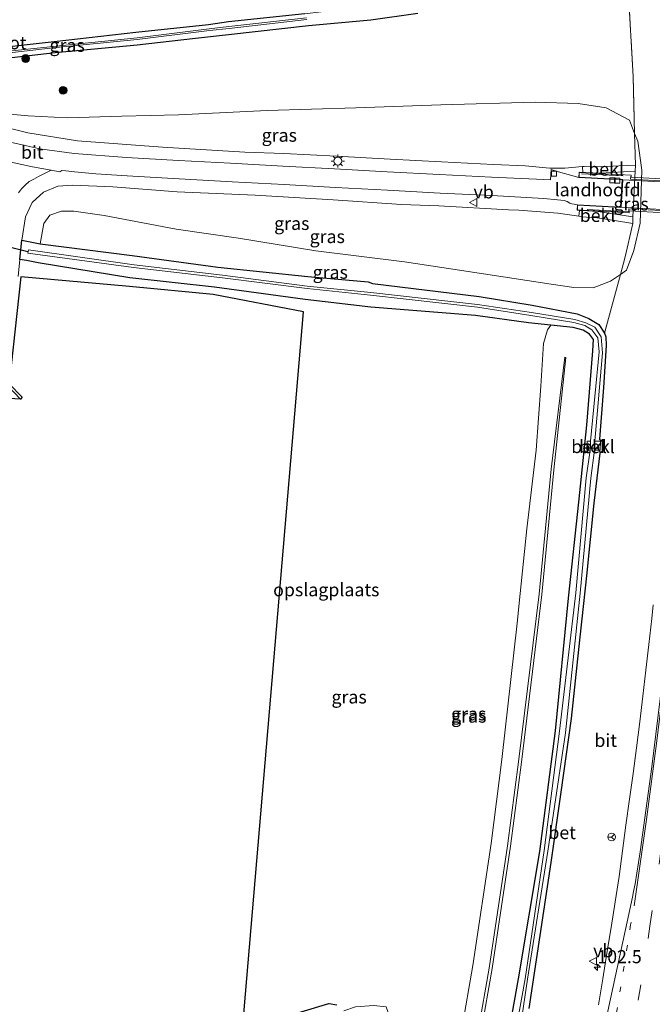
# Model space of a CAD drawing. Units: metres. Extents: x 160800 to 170002, y 393749 to 400000.
# Drawn here: x 161483 to 161605, y 394538 to 394727 of the extents above; entities that cross this region are included whole.
import ezdxf
from ezdxf.enums import TextEntityAlignment as Align

# ---------------------------------------------------------------- set-up
doc = ezdxf.new("R2010")
doc.units = ezdxf.units.M
for name, pattern in [('IE-TERREINAFSCHEIDING', [10, 8, -2]), ('VW-1-3_STREEP', [4, 1, -3]), ('VW-3-9_STREEP', [12, 3, -9])]:
    doc.linetypes.add(name, pattern=pattern)
doc.layers.get('0').update_dxf_attribs({"lineweight": 25})
for name, color, linetype, lineweight in [('B-ME-AM-KILOMETR-S-B1', 7, 'Continuous', 18), ('B-ME-GR-BOOM-S-B1', 93, 'Continuous', 18), ('B-ME-GW-KRUINLIJN-L-B1', 93, 'Continuous', 18), ('B-ME-GW-TEENLIJN-L-B1', 93, 'Continuous', 18), ('B-ME-IE-GRASLAND-GV-B6', 93, 'Continuous', 18), ('B-ME-IE-GRONDWERKLIJN-GROND_INGERICHT-GV-B6', 253, 'Continuous', 18), ('B-ME-IE-MEUBILAIR_WEGMEUBILAIR-LICHTMAST-S-B1', 8, 'Continuous', 18), ('B-ME-IE-TERREINAFSCHEIDING-RASTERHEKWERK-L-B1', 8, 'IE-TERREINAFSCHEIDING', 18), ('B-ME-IE-TERREINAFSCHEIDING-RASTERHEKWERK-L-B2', 8, 'IE-TERREINAFSCHEIDING', 18), ('B-ME-KW-LANDHOOFD-GV-B6', 173, 'Continuous', 18), ('B-ME-KW-VIADUCT-GV-B7', 173, 'Continuous', 18), ('B-ME-OB-BEKLEDING-GV-B6', 253, 'Continuous', 18), ('B-ME-OG-WATER-GV-B6', 153, 'Continuous', 18), ('B-ME-VH-VERH_SOORT-BETON-OVERIG-GV-B6', 8, 'IE-TERREINAFSCHEIDING-NATUURLIJK-HOUTWAL', 18), ('B-ME-VH-VERH_SOORT-BITUMEN-GV-B6', 8, 'IE-TERREINAFSCHEIDING-NATUURLIJK-HOUTWAL', 18), ('B-ME-VH-VERH_SOORT-BITUMEN-GV-B7', 8, 'Continuous', 18), ('B-ME-VH-VERH_SOORT-KLINKERS-GV-B6', 8, 'IE-TERREINAFSCHEIDING-NATUURLIJK-HOUTWAL', 18), ('B-ME-VV-KOLK-S-B1', 8, 'Continuous', 18), ('B-ME-VW-MARKERING-13STREEP-045-L-B1', 255, 'VW-1-3_STREEP', 18), ('B-ME-VW-MARKERING-39STREEP-015-L-B1', 255, 'VW-3-9_STREEP', 18), ('B-ME-VW-MARKERING-STREEP-015-L-B1', 7, 'Continuous', 18), ('B-ME-VW-MEUBILAIR_WEGMEUBILAIR-RONA-S-B1', 8, 'Continuous', 18), ('B-ME-VW-MEUBILAIR_WEGMEUBILAIR-VERKEERSBORD-S-B1', 8, 'Continuous', 18)]:
    doc.layers.add(name, color=color, linetype=linetype, lineweight=lineweight)
for name, color, linetype in [('B-ME-GW-INSTEEKWATERGANG-L-B1', 10, 'Continuous'), ('B-ME-KG-KADASTRAAL-OPNAMEDTMGRENS-L-B1', 10, 'Continuous'), ('B-ME-KW-DUIKER-L-B1', 10, 'Continuous')]:
    doc.layers.add(name, color=color, linetype=linetype)
doc.styles.add('NLCS-ISO', font='NLCS-ISO.TTF')
doc.linetypes.add('IE-TERREINAFSCHEIDING-NATUURLIJK-HOUTWAL', pattern='A,7,-1.5,[67,NLCS.SHX,S=0.75,R=45,X=0,Y=0],-1.5,7,-1.5,[70,NLCS.SHX,S=0.75,R=0,X=0,Y=0],-1.5', length=20)

# ---------------------------------------------------------------- blocks, each defined once
blk = doc.blocks.new('hecto')
for p, q in [((0, 0.625), (-0.625, 0)), ((0, -0.625), (0, 0.625)), ((-0.625, 0), (0.625, 0)), ((0.625, 0), (0, -0.625))]:
    blk.add_line(p, q)
blk = doc.blocks.new('boom')
h = blk.add_hatch(color=256)
edge = h.paths.add_edge_path()
edge.add_arc((0, 0), 0.75, 0, 360)
blk.add_circle((0, 0), 0.75)
blk = doc.blocks.new('lantaarnpaal')
for p, q in [((-0.75, 0), (-1.25, 0)), ((-0.88, 0.88), (-0.53, 0.53)), ((0, 0.75), (0, 1.25)), ((0.53, 0.53), (0.88, 0.88)), ((0.75, 0), (1.25, 0)), ((-0.53, -0.53), (-0.88, -0.88)), ((0, -0.75), (0, -1.25)), ((0.53, -0.53), (0.88, -0.88))]:
    blk.add_line(p, q)
blk.add_circle((0, 0), 0.75)
blk = doc.blocks.new('kolk')
blk.add_lwpolyline([(-0.5, -0.5), (0.5, -0.5), (0.5, 0.5), (-0.5, 0.5)], close=True)
blk = doc.blocks.new('verkeersbord')
for p, q in [((0, 0.75), (-0.75, -0.625)), ((0.75, -0.625), (0, 0.75)), ((-0.75, -0.625), (0.75, -0.625))]:
    blk.add_line(p, q)
blk = doc.blocks.new('wegwijzer')
for q in [(-0.53, -0.53), (0, 0.75), (0.53, -0.53)]:
    blk.add_line((0, 0), q)
blk.add_circle((0, 0), 0.75)

msp = doc.modelspace()

# ---------------------------------------------------------------- linework, layer by layer
at = {"layer": 'B-ME-GW-INSTEEKWATERGANG-L-B1'}
for points in [[(161430.02, 394731.011, 12.17), (161428.7, 394722.299, 12.177), (161427.733, 394715.477, 12.042), (161425.069, 394715.544, 12.216), (161424.675, 394715.554, 12.287), (161424.51, 394713.771, 12.487), (161424.768, 394712.87, 12.893), (161428.872, 394713.262, 12.95), (161443.972, 394715.284, 12.867), (161459.665, 394716.869, 12.885), (161475.162, 394718.82, 12.765), (161490.215, 394720.538, 12.737), (161505.949, 394722.052, 12.763), (161516.539, 394723.249, 12.839), (161523.437, 394724.003, 12.876), (161538.784, 394725.769, 12.879), (161550.743, 394726.812, 12.951), (161559.766, 394728.109, 12.799)], [(161538.105, 394728.009, 12.337), (161523.471, 394726.461, 12.283), (161519.591, 394725.876, 12.208), (161505.677, 394724.39, 12.253), (161490.031, 394722.579, 12.286), (161475.014, 394720.921, 12.343), (161459.047, 394719.245, 12.375), (161443.892, 394717.64, 12.378), (161429.74, 394715.949, 12.24), (161430.453, 394722.296, 12.337), (161431.652, 394730.869, 12.367)], [(161576.01, 394525.687, 12.756), (161579.138, 394542.844, 12.779), (161583.225, 394567.26, 12.472), (161586.193, 394590.399, 12.627), (161588.71, 394615.837, 12.794), (161590.705, 394634.258, 12.703), (161592.217, 394649.028, 12.631), (161593.384, 394663.322, 12.608), (161593.531, 394665.48, 12.449), (161592.762, 394666.496, 12.409), (161591.488, 394667.31, 12.389), (161589.606, 394667.82, 12.385), (161585.339, 394668.257, 12.565), (161581.019, 394668.699, 12.748), (161570.879, 394670.114, 12.775), (161550.747, 394671.705, 12.982), (161538.171, 394673.136, 13.092), (161520.787, 394675.514, 13.157), (161504.535, 394677.312, 13.167), (161486.927, 394680.218, 13.223), (161484.683, 394680.632, 13.391), (161483.424, 394680.827, 13.709), (161483.795, 394684.569, 13.784), (161487.302, 394683.843, 12.848), (161504.962, 394681.588, 12.822), (161521.385, 394679.384, 12.786), (161538.679, 394677.608, 12.766), (161550.29, 394676.577, 12.889), (161551.106, 394676.25, 12.736), (161571.54, 394673.765, 12.742), (161581.763, 394672.079, 12.699), (161590.355, 394670.426, 12.679), (161592.614, 394669.538, 12.613), (161594.494, 394668.4, 12.578), (161595.618, 394666.679, 12.499), (161595.873, 394666.01, 12.528), (161595.922, 394664.335, 12.449), (161595.418, 394656.302, 12.414), (161594.653, 394646.396, 12.429), (161595.311, 394645.826, 12.47), (161595.271, 394644.165, 12.468), (161594.717, 394643.652, 12.446), (161593.543, 394634.113, 12.422), (161592.184, 394620.14, 12.444), (161590.595, 394606.024, 12.463), (161589.244, 394592.8, 12.459), (161587.235, 394578.66, 12.524), (161585.324, 394565.135, 12.493), (161583.218, 394551.123, 12.491), (161581.113, 394537.099, 12.559)], [(161526.139, 394533.075, 12.562), (161542.737, 394538.091, 12.784), (161542.808, 394538.107, 12.78), (161544.261, 394537.833, 12.931)]]:
    msp.add_polyline3d(points, dxfattribs=at)
at = {"layer": 'B-ME-GW-KRUINLIJN-L-B1'}
msp.add_line((161483.102, 394677.562, 13.793), (161483.424, 394680.827, 13.709), dxfattribs=at)
for points in [[(161464.832, 394710.083, 13.2), (161472.379, 394708.265, 13.5), (161484.97, 394705.125, 14.077), (161494.491, 394703.594, 14.474), (161510.787, 394702.4, 15.285), (161526.565, 394701.412, 16.07), (161534.094, 394701.168, 16.518), (161544.165, 394700.65, 16.972), (161554.501, 394700.114, 17.515), (161564.362, 394699.579, 18.023), (161574.333, 394699.074, 18.454), (161580.403, 394698.781, 18.664), (161585.154, 394698.385, 18.818), (161587.996, 394698.336, 18.906), (161591.405, 394698.686, 19.044)], [(161590.715, 394689.131, 19.202), (161586.639, 394689.751, 18.922), (161579.151, 394690.319, 18.669), (161577.161, 394690.398, 18.6), (161563.792, 394691.16, 17.964), (161556.653, 394691.411, 17.611), (161543.54, 394692.276, 16.959), (161528.606, 394693.191, 16.253), (161513.579, 394693.848, 15.452), (161501.251, 394694.766, 14.903), (161493.503, 394695.089, 14.527), (161490.722, 394694.931, 14.335), (161487.985, 394693.787, 14.202), (161485.765, 394691.786, 14.04), (161484.499, 394689.042, 13.887), (161483.795, 394684.569, 13.784)], [(161571.389, 394532.842, 16.356), (161573.504, 394544.871, 16.306), (161577.016, 394568.337, 16.423), (161579.114, 394584.468, 16.48), (161583.045, 394616.631, 16.519), (161585.348, 394640.624, 16.523), (161587.983, 394662.089, 16.193), (161588.179, 394662.011, 16.193), (161585.893, 394640.512, 16.449), (161583.611, 394616.565, 16.408), (161579.679, 394584.396, 16.48), (161577.581, 394568.259, 16.423), (161574.066, 394544.777, 16.306), (161571.953, 394532.757, 16.356)]]:
    msp.add_polyline3d(points, dxfattribs=at)
at = {"layer": 'B-ME-GW-TEENLIJN-L-B1'}
for points in [[(161487.302, 394683.843, 12.848), (161488.007, 394687.732, 12.948), (161489.178, 394689.32, 12.927), (161491.44, 394690.096, 12.97), (161493.787, 394690.126, 13.032), (161499.628, 394689.294, 13.066), (161513.435, 394686.685, 13.013), (161525.35, 394684.962, 13.018), (161540.225, 394682.528, 12.99), (161557.247, 394680.38, 13.013), (161571.579, 394678.197, 12.983), (161585.402, 394676.116, 12.973), (161589.742, 394675.476, 12.955), (161593.46, 394675.401, 12.924), (161596.778, 394676.672, 12.941), (161598.679, 394677.977, 12.91), (161599.804, 394678.821, 12.898), (161601.223, 394682.594, 12.891), (161602.441, 394687.829, 12.842), (161602.754, 394697.992, 12.884), (161602.006, 394703.532, 12.862), (161601.383, 394705.035, 12.93), (161600.402, 394707.549, 12.982), (161595.911, 394709.97, 13.301), (161590.533, 394710.753, 13.347), (161582.276, 394711.04, 13.322), (161564.213, 394710.518, 13.199), (161547.889, 394709.973, 13.134), (161530.849, 394709.416, 13.051), (161513.869, 394708.601, 13.049), (161503.008, 394708.322, 13.061), (161492.493, 394708.025, 12.987), (161485.017, 394708.428, 13.038), (161473.748, 394709.416, 13.108)], [(161545.575, 394536.661, 12.981), (161547.816, 394537.449, 13.1), (161551.333, 394537.676, 13.2), (161553.715, 394537.449, 13.272), (161556.997, 394528.228, 13.218), (161558.225, 394529.082, 13.214), (161564.991, 394531.099, 13.246), (161567.866, 394531.915, 13.221), (161568.214, 394533.237, 13.156), (161570.347, 394545.398, 13.106), (161573.846, 394568.774, 13.223), (161575.939, 394584.872, 13.28), (161578.874, 394611.077, 13.352), (161579.437, 394616.776, 13.312), (161580.706, 394629.136, 13.218), (161582.506, 394644.225, 13.107), (161583.397, 394656.505, 12.94), (161583.908, 394664.706, 12.804), (161584.67, 394667.359, 12.833), (161585.339, 394668.257, 12.565)]]:
    msp.add_polyline3d(points, dxfattribs=at)
at = {"layer": 'B-ME-IE-GRASLAND-GV-B6'}
for points in [[(161600.175, 394732.782, 12.784), (161601.101, 394715.97, 12.826), (161601.383, 394705.035, 12.93), (161600.402, 394707.549, 12.982), (161595.911, 394709.97, 13.301), (161590.533, 394710.753, 13.347), (161582.276, 394711.04, 13.322), (161564.213, 394710.518, 13.199)], [(161581.113, 394537.099, 12.559), (161583.218, 394551.123, 12.491), (161585.324, 394565.135, 12.493), (161587.235, 394578.66, 12.524), (161589.244, 394592.8, 12.459), (161590.595, 394606.024, 12.463), (161592.184, 394620.14, 12.444), (161593.543, 394634.113, 12.422), (161594.717, 394643.652, 12.446), (161595.271, 394644.165, 12.468), (161595.311, 394645.826, 12.47), (161594.653, 394646.396, 12.429), (161595.418, 394656.302, 12.414), (161595.922, 394664.335, 12.449), (161595.873, 394666.01, 12.528), (161595.618, 394666.679, 12.499), (161598.679, 394677.977, 12.91), (161599.804, 394678.821, 12.898), (161601.223, 394682.594, 12.891), (161602.441, 394687.829, 12.842), (161602.754, 394697.992, 12.884), (161602.006, 394703.532, 12.862), (161601.383, 394705.035, 12.93), (161601.101, 394715.97, 12.826), (161600.175, 394732.782, 12.784)], [(161559.766, 394728.109, 12.799), (161550.743, 394726.812, 12.951), (161538.784, 394725.769, 12.879), (161523.437, 394724.003, 12.876), (161516.539, 394723.249, 12.839), (161505.949, 394722.052, 12.763), (161490.215, 394720.538, 12.737), (161475.162, 394718.82, 12.765), (161459.665, 394716.869, 12.885), (161443.972, 394715.284, 12.867), (161428.872, 394713.262, 12.95), (161424.768, 394712.87, 12.893), (161424.51, 394713.771, 12.487), (161424.675, 394715.554, 12.287), (161425.069, 394715.544, 12.216), (161427.733, 394715.477, 12.042), (161428.7, 394722.299, 12.177), (161430.02, 394731.011, 12.17)], [(161430.718, 394730.822, 11.677), (161429.389, 394722.932, 11.756), (161428.472, 394715.061, 11.664), (161425.443, 394714.725, 11.632), (161425.465, 394714.292, 11.681), (161428.754, 394714.561, 11.73), (161444.104, 394716.301, 11.75), (161459.181, 394717.966, 11.947), (161475.205, 394719.777, 11.795), (161490.377, 394721.517, 11.74), (161505.944, 394723.08, 11.71), (161519.801, 394724.766, 11.722), (161523.592, 394725.151, 11.683), (161538.491, 394726.905, 11.771)], [(161538.453, 394727.194, 11.775), (161523.555, 394725.566, 11.692), (161519.775, 394725.13, 11.713), (161505.906, 394723.401, 11.692), (161490.38, 394721.751, 11.76), (161475.183, 394720.196, 11.807), (161459.102, 394718.4, 11.891), (161444.088, 394716.655, 11.701), (161428.83, 394715.161, 11.696), (161429.789, 394722.342, 11.717), (161431.067, 394730.788, 11.713)], [(161431.652, 394730.869, 12.367), (161430.453, 394722.296, 12.337), (161429.74, 394715.949, 12.24), (161443.892, 394717.64, 12.378), (161459.047, 394719.245, 12.375), (161475.014, 394720.921, 12.343), (161490.031, 394722.579, 12.286), (161505.677, 394724.39, 12.253), (161519.591, 394725.876, 12.208), (161523.471, 394726.461, 12.283), (161538.105, 394728.009, 12.337)], [(161475.162, 394718.82, 12.765), (161490.215, 394720.538, 12.737), (161505.949, 394722.052, 12.763), (161516.539, 394723.249, 12.839), (161523.437, 394724.003, 12.876), (161538.784, 394725.769, 12.879), (161550.743, 394726.812, 12.951), (161559.766, 394728.109, 12.799)], [(161473.748, 394709.416, 13.108), (161485.017, 394708.428, 13.038), (161492.493, 394708.025, 12.987), (161503.008, 394708.322, 13.061), (161513.869, 394708.601, 13.049), (161530.849, 394709.416, 13.051), (161547.889, 394709.973, 13.134), (161564.213, 394710.518, 13.199), (161582.276, 394711.04, 13.322), (161590.533, 394710.753, 13.347), (161595.911, 394709.97, 13.301), (161600.402, 394707.549, 12.982), (161601.383, 394705.035, 12.93), (161601.586, 394698.946, 13.307)], [(161564.213, 394710.518, 13.199), (161547.889, 394709.973, 13.134), (161530.849, 394709.416, 13.051), (161513.869, 394708.601, 13.049), (161503.008, 394708.322, 13.061), (161492.493, 394708.025, 12.987), (161485.017, 394708.428, 13.038), (161473.748, 394709.416, 13.108)], [(161472.379, 394708.265, 13.5), (161484.97, 394705.125, 14.077), (161494.491, 394703.594, 14.474), (161510.787, 394702.4, 15.285), (161526.565, 394701.412, 16.07), (161534.094, 394701.168, 16.518), (161544.165, 394700.65, 16.972), (161554.501, 394700.114, 17.515), (161564.362, 394699.579, 18.023), (161574.333, 394699.074, 18.454), (161580.403, 394698.781, 18.664), (161585.154, 394698.385, 18.818), (161587.996, 394698.336, 18.906), (161591.405, 394698.686, 19.044), (161591.484, 394697.565, 19.118), (161590.747, 394697.592, 19.096), (161590.702, 394696.601, 19.099), (161586.766, 394697.664, 18.948), (161585.354, 394698.141, 18.908), (161585.281, 394696.132, 18.968), (161583.983, 394696.203, 18.938), (161573.902, 394696.615, 18.542), (161563.949, 394697.173, 18.074), (161553.919, 394697.659, 17.585), (161543.817, 394698.244, 17.068), (161533.898, 394698.756, 16.559), (161523.822, 394699.315, 16.053), (161513.841, 394699.829, 15.555), (161503.899, 394700.418, 15.06), (161493.86, 394701.164, 14.573), (161487.271, 394702.104, 14.26), (161481.863, 394703.31, 13.995)], [(161601.586, 394698.946, 13.307), (161598.384, 394698.799, 15.186), (161594.902, 394698.639, 17.228), (161591.731, 394698.715, 19.093), (161591.405, 394698.686, 19.044), (161587.996, 394698.336, 18.906), (161585.154, 394698.385, 18.818), (161580.403, 394698.781, 18.664), (161574.333, 394699.074, 18.454), (161564.362, 394699.579, 18.023), (161554.501, 394700.114, 17.515), (161544.165, 394700.65, 16.972), (161534.094, 394701.168, 16.518), (161526.565, 394701.412, 16.07), (161510.787, 394702.4, 15.285), (161494.491, 394703.594, 14.474), (161484.97, 394705.125, 14.077), (161472.379, 394708.265, 13.5)], [(161601.518, 394697.761, 13.201), (161601.586, 394698.946, 13.307), (161601.383, 394705.035, 12.93), (161602.006, 394703.532, 12.862), (161602.754, 394697.992, 12.884), (161602.441, 394687.829, 12.842), (161601.223, 394682.594, 12.891), (161599.804, 394678.821, 12.898), (161598.679, 394677.977, 12.91), (161599.597, 394681.343, 13.263), (161601.029, 394687.771, 13.228), (161601.037, 394689.029, 13.272), (161601.518, 394697.761, 13.201)], [(161489.403, 394697.955, 14.315), (161491.1, 394697.661, 14.41), (161491.452, 394697.906, 14.46), (161492.214, 394697.858, 14.506), (161493.891, 394697.644, 14.574), (161498.014, 394697.275, 14.773), (161504.027, 394696.898, 15.056), (161514, 394696.301, 15.542), (161524.134, 394695.743, 16.071), (161534.126, 394695.201, 16.579), (161543.988, 394694.655, 17.071), (161553.983, 394694.121, 17.585), (161564.051, 394693.597, 18.081), (161573.975, 394693.091, 18.559), (161583.942, 394692.549, 18.955), (161586.607, 394692.308, 19.053), (161587.893, 394692.191, 19.092), (161588.463, 394691.981, 19.108), (161588.95, 394691.636, 19.132), (161589.366, 394691.534, 19.143), (161589.784, 394691.456, 19.16), (161590.417, 394691.306, 19.134), (161590.366, 394690.304, 19.188), (161590.817, 394690.261, 19.207), (161590.715, 394689.131, 19.202), (161586.639, 394689.751, 18.922), (161579.151, 394690.319, 18.669), (161577.161, 394690.398, 18.6), (161563.792, 394691.16, 17.964), (161556.653, 394691.411, 17.611), (161543.54, 394692.276, 16.959), (161528.606, 394693.191, 16.253), (161513.579, 394693.848, 15.452), (161501.251, 394694.766, 14.903), (161493.503, 394695.089, 14.527), (161490.722, 394694.931, 14.335), (161487.985, 394693.787, 14.202), (161485.765, 394691.786, 14.04), (161484.499, 394689.042, 13.887), (161483.795, 394684.569, 13.784), (161483.424, 394680.827, 13.709), (161483.102, 394677.562, 13.793)], [(161483.154, 394693.609, 14.038), (161483.738, 394694.403, 14.072), (161484.428, 394695.123, 14.104), (161485.205, 394695.812, 14.129), (161486.09, 394696.285, 14.172), (161487.001, 394696.769, 14.21), (161487.901, 394697.192, 14.254), (161488.791, 394697.645, 14.285), (161489.403, 394697.955, 14.315)], [(161590.715, 394689.131, 19.202), (161591.176, 394689.045, 19.09), (161594.116, 394688.841, 17.136), (161597.512, 394688.315, 15.216), (161601.029, 394687.771, 13.228), (161599.597, 394681.343, 13.263), (161598.679, 394677.977, 12.91), (161596.778, 394676.672, 12.941), (161593.46, 394675.401, 12.924), (161589.742, 394675.476, 12.955), (161585.402, 394676.116, 12.973), (161571.579, 394678.197, 12.983), (161557.247, 394680.38, 13.013), (161540.225, 394682.528, 12.99), (161525.35, 394684.962, 13.018), (161513.435, 394686.685, 13.013), (161499.628, 394689.294, 13.066), (161493.787, 394690.126, 13.032), (161491.44, 394690.096, 12.97), (161489.178, 394689.32, 12.927), (161488.007, 394687.732, 12.948), (161487.302, 394683.843, 12.848), (161483.795, 394684.569, 13.784), (161484.499, 394689.042, 13.887), (161485.765, 394691.786, 14.04), (161487.985, 394693.787, 14.202), (161490.722, 394694.931, 14.335), (161493.503, 394695.089, 14.527), (161501.251, 394694.766, 14.903), (161513.579, 394693.848, 15.452), (161528.606, 394693.191, 16.253), (161543.54, 394692.276, 16.959), (161556.653, 394691.411, 17.611), (161563.792, 394691.16, 17.964), (161577.161, 394690.398, 18.6), (161579.151, 394690.319, 18.669), (161586.639, 394689.751, 18.922), (161590.715, 394689.131, 19.202)], [(161487.302, 394683.843, 12.848), (161488.007, 394687.732, 12.948), (161489.178, 394689.32, 12.927), (161491.44, 394690.096, 12.97), (161493.787, 394690.126, 13.032), (161499.628, 394689.294, 13.066), (161513.435, 394686.685, 13.013), (161525.35, 394684.962, 13.018), (161540.225, 394682.528, 12.99), (161557.247, 394680.38, 13.013), (161571.579, 394678.197, 12.983), (161585.402, 394676.116, 12.973), (161589.742, 394675.476, 12.955), (161593.46, 394675.401, 12.924), (161596.778, 394676.672, 12.941), (161598.679, 394677.977, 12.91), (161595.618, 394666.679, 12.499), (161594.494, 394668.4, 12.578), (161592.614, 394669.538, 12.613), (161590.355, 394670.426, 12.679), (161581.763, 394672.079, 12.699), (161571.54, 394673.765, 12.742), (161551.106, 394676.25, 12.736), (161550.29, 394676.577, 12.889), (161538.679, 394677.608, 12.766), (161521.385, 394679.384, 12.786), (161504.962, 394681.588, 12.822), (161487.302, 394683.843, 12.848)], [(161576.01, 394525.687, 12.756), (161579.138, 394542.844, 12.779), (161583.225, 394567.26, 12.472), (161586.193, 394590.399, 12.627), (161588.71, 394615.837, 12.794), (161590.705, 394634.258, 12.703), (161592.217, 394649.028, 12.631), (161593.384, 394663.322, 12.608), (161593.531, 394665.48, 12.449), (161592.762, 394666.496, 12.409), (161591.488, 394667.31, 12.389), (161589.606, 394667.82, 12.385), (161585.339, 394668.257, 12.565), (161581.019, 394668.699, 12.748), (161570.879, 394670.114, 12.775), (161550.747, 394671.705, 12.982), (161538.171, 394673.136, 13.092), (161520.787, 394675.514, 13.157), (161504.535, 394677.312, 13.167), (161486.927, 394680.218, 13.223), (161484.683, 394680.632, 13.391), (161483.424, 394680.827, 13.709), (161483.795, 394684.569, 13.784), (161487.302, 394683.843, 12.848)], [(161487.302, 394683.843, 12.848), (161504.962, 394681.588, 12.822), (161521.385, 394679.384, 12.786), (161538.679, 394677.608, 12.766), (161550.29, 394676.577, 12.889), (161551.106, 394676.25, 12.736), (161571.54, 394673.765, 12.742), (161581.763, 394672.079, 12.699), (161590.355, 394670.426, 12.679), (161592.614, 394669.538, 12.613), (161594.494, 394668.4, 12.578), (161595.618, 394666.679, 12.499), (161595.873, 394666.01, 12.528), (161595.922, 394664.335, 12.449), (161595.418, 394656.302, 12.414), (161594.653, 394646.396, 12.429), (161595.311, 394645.826, 12.47), (161595.271, 394644.165, 12.468), (161594.717, 394643.652, 12.446), (161593.543, 394634.113, 12.422), (161592.184, 394620.14, 12.444), (161590.595, 394606.024, 12.463), (161589.244, 394592.8, 12.459), (161587.235, 394578.66, 12.524), (161585.324, 394565.135, 12.493), (161583.218, 394551.123, 12.491), (161581.113, 394537.099, 12.559)], [(161578.229, 394525.031, 12.027), (161580.838, 394542.729, 11.966), (161584.748, 394567.314, 11.966), (161588.138, 394590.03, 12.047), (161590.941, 394616.798, 11.927), (161593.01, 394638.897, 11.986), (161593.721, 394644.238, 11.986), (161594.762, 394644.245, 12.273), (161594.828, 394645.958, 12.275), (161593.787, 394646.006, 11.986), (161595.237, 394662.941, 11.986), (161594.987, 394666.03, 11.986), (161593.761, 394667.861, 11.986), (161592.044, 394668.667, 11.986), (161589.895, 394669.348, 11.986), (161581.587, 394670.678, 11.986), (161571.27, 394672.175, 11.986), (161550.751, 394674.487, 11.986), (161538.554, 394675.715, 11.986), (161522.327, 394677.812, 11.986), (161505.351, 394679.826, 11.986), (161485.066, 394682.676, 11.986), (161484.978, 394682.071, 11.948), (161505.25, 394679.31, 11.986), (161522.278, 394677.319, 11.986), (161538.537, 394675.255, 11.986), (161550.7, 394674.023, 11.986), (161571.215, 394671.686, 11.986), (161581.476, 394670.109, 11.986), (161589.724, 394668.782, 11.986), (161591.839, 394668.149, 11.986), (161593.209, 394667.346, 11.986), (161594.344, 394665.803, 11.986), (161594.567, 394663.112, 11.986), (161592.956, 394646.002, 11.986), (161592.278, 394645.959, 12.127), (161592.231, 394644.264, 12.09), (161592.888, 394644.267, 11.986), (161592.07, 394638.968, 11.986), (161590.139, 394616.892, 11.956), (161586.953, 394590.327, 11.964), (161584.055, 394567.465, 11.904), (161580.414, 394542.789, 11.904), (161577.183, 394525.116, 11.942)], [(161568.214, 394533.237, 13.156), (161570.347, 394545.398, 13.106), (161573.846, 394568.774, 13.223), (161575.939, 394584.872, 13.28), (161578.874, 394611.077, 13.352), (161579.437, 394616.776, 13.312), (161580.706, 394629.136, 13.218), (161582.506, 394644.225, 13.107), (161583.397, 394656.505, 12.94), (161583.908, 394664.706, 12.804), (161584.67, 394667.359, 12.833), (161585.339, 394668.257, 12.565), (161589.606, 394667.82, 12.385), (161591.488, 394667.31, 12.389), (161592.762, 394666.496, 12.409), (161593.531, 394665.48, 12.449), (161593.384, 394663.322, 12.608), (161592.217, 394649.028, 12.631), (161590.705, 394634.258, 12.703), (161588.71, 394615.837, 12.794), (161586.193, 394590.399, 12.627), (161583.225, 394567.26, 12.472), (161579.138, 394542.844, 12.779), (161576.01, 394525.687, 12.756)], [(161588.179, 394662.011, 16.193), (161587.983, 394662.089, 16.193), (161585.348, 394640.624, 16.523), (161583.045, 394616.631, 16.519), (161579.114, 394584.468, 16.48), (161577.016, 394568.337, 16.423), (161573.504, 394544.871, 16.306), (161571.389, 394532.842, 16.356)], [(161571.389, 394532.842, 16.356), (161573.504, 394544.871, 16.306), (161577.016, 394568.337, 16.423), (161579.114, 394584.468, 16.48), (161583.045, 394616.631, 16.519), (161585.348, 394640.624, 16.523), (161587.983, 394662.089, 16.193), (161588.179, 394662.011, 16.193), (161585.893, 394640.512, 16.449), (161583.611, 394616.565, 16.408), (161579.679, 394584.396, 16.48), (161577.581, 394568.259, 16.423), (161574.066, 394544.777, 16.306), (161571.953, 394532.757, 16.356)], [(161571.953, 394532.757, 16.356), (161574.066, 394544.777, 16.306), (161577.581, 394568.259, 16.423), (161579.679, 394584.396, 16.48), (161583.611, 394616.565, 16.408), (161585.893, 394640.512, 16.449), (161588.179, 394662.011, 16.193)], [(161604.9652, 394614.6035, 13.0959), (161604.6646, 394611.9396, 13.1035), (161604.1221, 394606.968, 13.1125), (161603.526, 394602.0146, 13.117), (161602.9689, 394597.0604, 13.117), (161602.3949, 394592.1027, 13.122), (161601.7615, 394587.1605, 13.1332), (161601.1214, 394582.2189, 13.139), (161600.4326, 394577.2877, 13.121), (161599.7166, 394572.3141, 13.1385), (161599.0776, 394567.3786, 13.1457), (161598.4189, 394562.481, 13.147), (161597.6561, 394557.6214, 13.1515), (161596.871, 394552.6819, 13.1515), (161596.0596, 394547.7359, 13.1512), (161595.2861, 394542.7972, 13.1574), (161594.4467, 394537.8567, 13.1507)], [(161526.139, 394533.075, 12.562), (161542.737, 394538.091, 12.784), (161542.808, 394538.107, 12.78), (161544.261, 394537.833, 12.931)]]:
    msp.add_polyline3d(points, dxfattribs=at)
at = {"layer": 'B-ME-IE-GRONDWERKLIJN-GROND_INGERICHT-GV-B6'}
for points in [[(161550.629, 394729.517, 12.469), (161538.105, 394728.009, 12.337), (161523.471, 394726.461, 12.283), (161519.591, 394725.876, 12.208), (161505.677, 394724.39, 12.253), (161490.031, 394722.579, 12.286), (161475.014, 394720.921, 12.343), (161459.047, 394719.245, 12.375), (161443.892, 394717.64, 12.378), (161429.74, 394715.949, 12.24), (161430.453, 394722.296, 12.337), (161431.652, 394730.869, 12.367), (161514.823, 394833.902, 12.479), (161530.453, 394836.995, 12.583), (161535.504, 394838.186, 12.589), (161545.126, 394806.353, 12.649), (161553.843, 394776.768, 12.591), (161564.207, 394739.172, 12.578), (161565.428, 394731.331, 12.741), (161559.484, 394730.265, 12.507), (161550.629, 394729.517, 12.469)], [(161483.102, 394677.562, 13.793), (161483.424, 394680.827, 13.709), (161484.683, 394680.632, 13.391), (161486.927, 394680.218, 13.223), (161504.535, 394677.312, 13.167), (161520.787, 394675.514, 13.157), (161538.171, 394673.136, 13.092), (161550.747, 394671.705, 12.982), (161570.879, 394670.114, 12.775), (161581.019, 394668.699, 12.748), (161585.339, 394668.257, 12.565)], [(161544.261, 394537.833, 12.931), (161542.808, 394538.107, 12.78), (161542.737, 394538.091, 12.784), (161526.139, 394533.075, 12.562), (161537.859, 394670.779, 13.092), (161520.532, 394674.107, 13.157), (161504.465, 394675.661, 13.167), (161483.637, 394677.542, 13.793), (161481.382, 394657.008, 13.434), (161483.873, 394654.441, 13.411), (161483.559, 394654.052, 13.411), (161480.984, 394656.705, 13.434)], [(161585.339, 394668.257, 12.565), (161584.67, 394667.359, 12.833), (161583.908, 394664.706, 12.804), (161583.397, 394656.505, 12.94), (161582.506, 394644.225, 13.107), (161580.706, 394629.136, 13.218), (161579.437, 394616.776, 13.312), (161578.874, 394611.077, 13.352), (161575.939, 394584.872, 13.28), (161573.846, 394568.774, 13.223), (161570.347, 394545.398, 13.106), (161568.214, 394533.237, 13.156)]]:
    msp.add_polyline3d(points, dxfattribs=at)
at = {"layer": 'B-ME-IE-TERREINAFSCHEIDING-RASTERHEKWERK-L-B1'}
for points in [[(161600.175, 394732.782, 12.784), (161601.101, 394715.97, 12.826), (161601.383, 394705.035, 12.93), (161601.586, 394698.946, 13.307)], [(161601.029, 394687.771, 13.228), (161599.597, 394681.343, 13.263), (161598.679, 394677.977, 12.91), (161595.618, 394666.679, 12.499)]]:
    msp.add_polyline3d(points, dxfattribs=at)
at = {"layer": 'B-ME-IE-TERREINAFSCHEIDING-RASTERHEKWERK-L-B2'}
for points in [[(161591.187, 394697.307, 20.791), (161600.64, 394696.845, 20.905), (161600.605, 394696.245, 20.895), (161612.274, 394695.621, 20.98), (161625.152, 394694.915, 21.018), (161637.121, 394694.271, 20.991), (161647.952, 394693.67, 20.921), (161647.956, 394694.228, 20.922), (161656.41, 394693.775, 20.832)], [(161656.04, 394686.966, 20.95), (161647.617, 394687.462, 21.025), (161647.623, 394688.022, 21.028), (161636.825, 394688.62, 21.096), (161625.06, 394689.254, 21.13), (161611.964, 394689.963, 21.085), (161600.286, 394690.59, 21.008), (161600.264, 394690.014, 21.006), (161590.803, 394690.516, 20.912)]]:
    msp.add_polyline3d(points, dxfattribs=at)
at = {"layer": 'B-ME-KG-KADASTRAAL-OPNAMEDTMGRENS-L-B1'}
msp.add_polyline3d([(161444.454, 394258.958, 13), (161527.221, 394529.29, 12.598), (161526.923, 394530.604, 11.583), (161526.61, 394531.75, 11.632), (161526.139, 394533.075, 12.562), (161537.859, 394670.779, 13.092), (161520.532, 394674.107, 13.157), (161504.465, 394675.661, 13.167), (161483.637, 394677.542, 13.793), (161481.382, 394657.008, 13.434), (161483.873, 394654.441, 13.411), (161483.559, 394654.052, 13.411), (161471.44, 394654.76, 13.425)], dxfattribs=at)
at = {"layer": 'B-ME-KW-DUIKER-L-B1'}
msp.add_line((161484.94, 394682.287, 11.95), (161407.192, 394702.052, 11.894), dxfattribs=at)
at = {"layer": 'B-ME-KW-LANDHOOFD-GV-B6'}
msp.add_polyline3d([(161590.702, 394696.601, 19.099), (161590.747, 394697.592, 19.096), (161591.484, 394697.565, 19.118), (161591.945, 394697.534, 19.036), (161594.761, 394697.411, 17.32), (161601.518, 394697.761, 13.201), (161601.037, 394689.029, 13.272), (161594.331, 394690.071, 17.129), (161591.314, 394690.226, 19.183), (161590.817, 394690.261, 19.207), (161590.366, 394690.304, 19.188), (161590.417, 394691.306, 19.134), (161598.69, 394690.874, 19.323), (161598.971, 394696.161, 19.223), (161598.435, 394696.19, 19.185), (161596.692, 394696.282, 19.165), (161590.702, 394696.601, 19.099)], dxfattribs=at)
at = {"layer": 'B-ME-KW-VIADUCT-GV-B7'}
for points in [[(161598.747, 394690.884, 19.307), (161599.041, 394696.124, 19.194), (161599.015, 394696.197, 19.393), (161590.742, 394696.642, 19.271), (161590.78, 394697.531, 19.292), (161600.747, 394697.023, 19.411), (161600.718, 394696.643, 19.408), (161612.285, 394696.016, 19.511)], [(161611.922, 394689.559, 19.617), (161600.348, 394690.207, 19.506), (161600.335, 394689.822, 19.513), (161590.428, 394690.341, 19.41), (161590.459, 394691.263, 19.385), (161598.729, 394690.822, 19.493), (161598.747, 394690.884, 19.307)]]:
    msp.add_polyline3d(points, dxfattribs=at)
at = {"layer": 'B-ME-OB-BEKLEDING-GV-B6'}
for points in [[(161601.518, 394697.761, 13.201), (161594.761, 394697.411, 17.32), (161591.945, 394697.534, 19.036), (161591.484, 394697.565, 19.118), (161591.405, 394698.686, 19.044), (161591.731, 394698.715, 19.093), (161594.902, 394698.639, 17.228), (161598.384, 394698.799, 15.186), (161601.586, 394698.946, 13.307), (161601.518, 394697.761, 13.201)], [(161590.817, 394690.261, 19.207), (161591.314, 394690.226, 19.183), (161594.331, 394690.071, 17.129), (161601.037, 394689.029, 13.272), (161601.029, 394687.771, 13.228), (161597.512, 394688.315, 15.216), (161594.116, 394688.841, 17.136), (161591.176, 394689.045, 19.09), (161590.715, 394689.131, 19.202), (161590.817, 394690.261, 19.207)], [(161592.888, 394644.267, 11.986), (161592.231, 394644.264, 12.09), (161592.278, 394645.959, 12.127), (161592.956, 394646.002, 11.986), (161592.888, 394644.267, 11.986)], [(161593.721, 394644.238, 11.986), (161593.787, 394646.006, 11.986), (161594.828, 394645.958, 12.275), (161594.762, 394644.245, 12.273), (161593.721, 394644.238, 11.986)]]:
    msp.add_polyline3d(points, dxfattribs=at)
at = {"layer": 'B-ME-OG-WATER-GV-B6'}
for points in [[(161538.491, 394726.905, 11.771), (161523.592, 394725.151, 11.683), (161519.801, 394724.766, 11.722), (161505.944, 394723.08, 11.71), (161490.377, 394721.517, 11.74), (161475.205, 394719.777, 11.795), (161459.181, 394717.966, 11.947), (161444.104, 394716.301, 11.75), (161428.754, 394714.561, 11.73), (161425.465, 394714.292, 11.681), (161425.443, 394714.725, 11.632), (161428.472, 394715.061, 11.664), (161429.389, 394722.932, 11.756), (161430.718, 394730.822, 11.677)], [(161429.789, 394722.342, 11.717), (161428.83, 394715.161, 11.696), (161444.088, 394716.655, 11.701), (161459.102, 394718.4, 11.891), (161475.183, 394720.196, 11.807), (161490.38, 394721.751, 11.76), (161505.906, 394723.401, 11.692), (161519.775, 394725.13, 11.713), (161523.555, 394725.566, 11.692), (161538.453, 394727.194, 11.775)], [(161577.183, 394525.116, 11.942), (161580.414, 394542.789, 11.904), (161584.055, 394567.465, 11.904), (161586.953, 394590.327, 11.964), (161590.139, 394616.892, 11.956), (161592.07, 394638.968, 11.986), (161592.888, 394644.267, 11.986), (161592.956, 394646.002, 11.986), (161594.567, 394663.112, 11.986), (161594.344, 394665.803, 11.986), (161593.209, 394667.346, 11.986), (161591.839, 394668.149, 11.986), (161589.724, 394668.782, 11.986), (161581.476, 394670.109, 11.986), (161571.215, 394671.686, 11.986), (161550.7, 394674.023, 11.986), (161538.537, 394675.255, 11.986), (161522.278, 394677.319, 11.986), (161505.25, 394679.31, 11.986), (161484.978, 394682.071, 11.948), (161485.066, 394682.676, 11.986), (161505.351, 394679.826, 11.986), (161522.327, 394677.812, 11.986), (161538.554, 394675.715, 11.986), (161550.751, 394674.487, 11.986), (161571.27, 394672.175, 11.986), (161581.587, 394670.678, 11.986), (161589.895, 394669.348, 11.986), (161592.044, 394668.667, 11.986), (161593.761, 394667.861, 11.986), (161594.987, 394666.03, 11.986), (161595.237, 394662.941, 11.986), (161593.787, 394646.006, 11.986)], [(161593.787, 394646.006, 11.986), (161593.721, 394644.238, 11.986), (161593.01, 394638.897, 11.986), (161590.941, 394616.798, 11.927), (161588.138, 394590.03, 12.047), (161584.748, 394567.314, 11.966), (161580.838, 394542.729, 11.966), (161578.229, 394525.031, 12.027), (161577.084, 394518.097, 12.022), (161572.316, 394494.467, 11.889), (161567.594, 394470.169, 12.014), (161566.342, 394464.319, 12.012), (161562.006, 394445.802, 11.865), (161556.589, 394421.918, 12.028), (161550.451, 394398.486, 11.985), (161544.213, 394376.19, 11.958), (161534.096, 394341.841, 11.973)]]:
    msp.add_polyline3d(points, dxfattribs=at)
at = {"layer": 'B-ME-VH-VERH_SOORT-BITUMEN-GV-B6'}
for points in [[(161481.863, 394703.31, 13.995), (161487.271, 394702.104, 14.26), (161493.86, 394701.164, 14.573), (161503.899, 394700.418, 15.06), (161513.841, 394699.829, 15.555), (161523.822, 394699.315, 16.053), (161533.898, 394698.756, 16.559), (161543.817, 394698.244, 17.068), (161553.919, 394697.659, 17.585), (161563.949, 394697.173, 18.074), (161573.902, 394696.615, 18.542), (161583.983, 394696.203, 18.938), (161585.281, 394696.132, 18.968), (161585.354, 394698.141, 18.908), (161586.766, 394697.664, 18.948), (161590.702, 394696.601, 19.099), (161596.692, 394696.282, 19.165), (161598.435, 394696.19, 19.185), (161598.971, 394696.161, 19.223), (161598.69, 394690.874, 19.323), (161590.417, 394691.306, 19.134), (161589.784, 394691.456, 19.16), (161589.366, 394691.534, 19.143), (161588.95, 394691.636, 19.132), (161588.463, 394691.981, 19.108), (161587.893, 394692.191, 19.092), (161586.607, 394692.308, 19.053), (161583.942, 394692.549, 18.955), (161573.975, 394693.091, 18.559), (161564.051, 394693.597, 18.081), (161553.983, 394694.121, 17.585), (161543.988, 394694.655, 17.071), (161534.126, 394695.201, 16.579), (161524.134, 394695.743, 16.071), (161514, 394696.301, 15.542), (161504.027, 394696.898, 15.056), (161498.014, 394697.275, 14.773), (161493.891, 394697.644, 14.574), (161492.214, 394697.858, 14.506), (161491.452, 394697.906, 14.46), (161491.1, 394697.661, 14.41), (161489.403, 394697.955, 14.315), (161485.849, 394698.61, 14.185), (161481.736, 394699.529, 13.972)], [(161594.4467, 394537.8567, 13.1507), (161595.2861, 394542.7972, 13.1574), (161596.0596, 394547.7359, 13.1512), (161596.871, 394552.6819, 13.1515), (161597.6561, 394557.6214, 13.1515), (161598.4189, 394562.481, 13.147), (161599.0776, 394567.3786, 13.1457), (161599.7166, 394572.3141, 13.1385), (161600.4326, 394577.2877, 13.121), (161601.1214, 394582.2189, 13.139), (161601.7615, 394587.1605, 13.1332), (161602.3949, 394592.1027, 13.122), (161602.9689, 394597.0604, 13.117), (161603.526, 394602.0146, 13.117), (161604.1221, 394606.968, 13.1125), (161604.6646, 394611.9396, 13.1035), (161604.9652, 394614.6035, 13.0959)]]:
    msp.add_polyline3d(points, dxfattribs=at)
at = {"layer": 'B-ME-VH-VERH_SOORT-BITUMEN-GV-B7'}
msp.add_polyline3d([(161599.112, 394696.129, 19.234), (161612.261, 394695.434, 19.324), (161625.225, 394694.728, 19.35), (161637.136, 394694.091, 19.341), (161649.434, 394693.385, 19.258), (161649.118, 394688.135, 19.356), (161636.705, 394688.825, 19.449), (161625.09, 394689.43, 19.483), (161612.207, 394690.141, 19.433), (161598.816, 394690.865, 19.338), (161599.112, 394696.129, 19.234)], dxfattribs=at)
at = {"layer": 'B-ME-VH-VERH_SOORT-KLINKERS-GV-B6'}
for points in [[(161481.736, 394699.529, 13.972), (161485.849, 394698.61, 14.185), (161489.403, 394697.955, 14.315), (161488.791, 394697.645, 14.285), (161487.901, 394697.192, 14.254), (161487.001, 394696.769, 14.21), (161486.09, 394696.285, 14.172), (161485.205, 394695.812, 14.129), (161484.428, 394695.123, 14.104), (161483.738, 394694.403, 14.072), (161483.154, 394693.609, 14.038)], [(161480.984, 394656.705, 13.434), (161483.559, 394654.052, 13.411), (161471.44, 394654.76, 13.425)]]:
    msp.add_polyline3d(points, dxfattribs=at)
at = {"layer": 'B-ME-VW-MARKERING-13STREEP-045-L-B1'}
msp.add_polyline3d([(161552.0728, 394338.2954, 13.4427), (161557.7251, 394357.3239, 13.4238), (161561.9823, 394372.257, 13.4218), (161567.1581, 394391.2744, 13.4144), (161572.1059, 394410.4848, 13.393), (161576.3312, 394427.8079, 13.381), (161580.4397, 394445.5766, 13.3712), (161584.6943, 394465.0332, 13.3577), (161588.6612, 394484.5943, 13.3391), (161591.9084, 394501.5434, 13.3267), (161594.2894, 394514.7047, 13.3182), (161597.2814, 394532.4018, 13.3137), (161599.8581, 394548.2851, 13.3142), (161600.624, 394553.187, 13.3098), (161600.7205, 394553.6776, 13.3108)], dxfattribs=at)
at = {"layer": 'B-ME-VW-MARKERING-39STREEP-015-L-B1'}
msp.add_polyline3d([(161598.8402, 394519.1707, 13.4106), (161602.1006, 394538.7028, 13.4153), (161604.3328, 394552.9309, 13.4074), (161606.4492, 394567.3789, 13.3977), (161607.759, 394576.9317, 13.3842), (161610.2355, 394596.5148, 13.3817), (161611.8909, 394611.0105, 13.3751), (161613.4095, 394625.7318, 13.3591), (161614.3357, 394635.4777, 13.3526), (161615.9734, 394655.0086, 13.3387), (161617.0496, 394669.952, 13.3416), (161618.2609, 394689.4867, 13.3409), (161619.0508, 394704.1001, 13.3384), (161619.8589, 394724.0686, 13.3339), (161620.3008, 394739.0568, 13.3352)], dxfattribs=at)
at = {"layer": 'B-ME-VW-MARKERING-STREEP-015-L-B1'}
for points in [[(161601.2943, 394556.855, 13.3072), (161603.6489, 394573.4043, 13.2935), (161605.6516, 394588.478, 13.2854), (161607.6093, 394604.7896, 13.2719), (161609.289, 394620.5589, 13.2577), (161611.1153, 394639.8243, 13.2464), (161612.7103, 394659.538, 13.2373), (161614.0968, 394679.4725, 13.2439), (161615.1796, 394698.807, 13.2401), (161615.9251, 394715.3435, 13.2364), (161616.5701, 394734.1401, 13.2375)], [(161554.0339, 394358.4866, 13.3295), (161558.6341, 394374.6632, 13.3249), (161562.8069, 394389.9943, 13.3168), (161566.682, 394404.737, 13.3033), (161571.2809, 394423.1514, 13.2886), (161575.8953, 394442.5767, 13.2709), (161580.0466, 394461.159, 13.2658), (161584.2023, 394480.5658, 13.2519), (161588.3895, 394500.0955, 13.2403), (161592.5649, 394519.4673, 13.2538), (161596.7563, 394538.9594, 13.2714), (161600.9693, 394558.4805, 13.2912), (161601.1972, 394559.5612, 13.2941), (161601.4823, 394561.0409, 13.2936), (161602.4578, 394567.1826, 13.2913), (161604.6844, 394583.511, 13.2749), (161606.6838, 394599.7076, 13.2663), (161608.222, 394613.4721, 13.2546), (161608.2417, 394613.6535, 13.2549), (161608.2595, 394613.9029, 13.255)]]:
    msp.add_polyline3d(points, dxfattribs=at)

# ---------------------------------------------------------------- block references
at = {"layer": 'B-ME-AM-KILOMETR-S-B1', "rotation": 90}
msp.add_blockref('hecto', (161594.24, 394545.04, 13.059), dxfattribs=at)
at = {"layer": 'B-ME-GR-BOOM-S-B1', "rotation": 90}
for p in [(161484.533, 394719.406, 12.972), (161491.721, 394713.31, 13.201)]:
    msp.add_blockref('boom', p, dxfattribs=at)
at = {"layer": 'B-ME-IE-MEUBILAIR_WEGMEUBILAIR-LICHTMAST-S-B1', "rotation": 90}
msp.add_blockref('lantaarnpaal', (161544.44, 394699.722, 17.054), dxfattribs=at)
at = {"layer": 'B-ME-VV-KOLK-S-B1', "rotation": 90}
for p in [(161585.917, 394697.321, 19.01), (161597.161, 394696.026, 19.218), (161598.026, 394695.969, 19.208)]:
    msp.add_blockref('kolk', p, dxfattribs=at)
at = {"layer": 'B-ME-VW-MEUBILAIR_WEGMEUBILAIR-RONA-S-B1', "rotation": 90}
msp.add_blockref('wegwijzer', (161596.978, 394570.031, 13.039), dxfattribs=at)
at = {"layer": 'B-ME-VW-MEUBILAIR_WEGMEUBILAIR-VERKEERSBORD-S-B1', "rotation": 90}
for p in [(161570.483, 394691.782, 18.376), (161593.434, 394546.178, 13.069)]:
    msp.add_blockref('verkeersbord', p, dxfattribs=at)

# ---------------------------------------------------------------- texts
at = {"layer": 'B-ME-AM-KILOMETR-S-B1', "ltscale": 0.2, "style": 'NLCS-ISO'}
msp.add_text('102.5', height=2.5, dxfattribs=at).set_placement((161594.24, 394545.04, 13.059), align=Align.BOTTOM_LEFT)
at = {"layer": 'B-ME-IE-GRASLAND-GV-B6', "ltscale": 0.2, "style": 'NLCS-ISO'}
for p in [(161492.501, 394721.9405), (161533.209, 394704.688), (161600.7165, 394691.506), (161535.603, 394687.7585), (161542.412, 394685.245), (161542.9905, 394678.4025), (161546.6059, 394596.9005), (161569.553, 394593.6645), (161569.5645, 394593.222), (161569.5645, 394593.222)]:
    msp.add_text('gras', height=2.5, dxfattribs=at).set_placement(p, align=Align.MIDDLE_CENTER)
at = {"layer": 'B-ME-IE-GRONDWERKLIJN-GROND_INGERICHT-GV-B6', "ltscale": 0.2, "style": 'NLCS-ISO'}
msp.add_text('opslagplaats', height=2.5, dxfattribs=at).set_placement((161542.2221, 394617.4711), align=Align.MIDDLE_CENTER)
at = {"layer": 'B-ME-KW-LANDHOOFD-GV-B6', "ltscale": 0.2, "style": 'NLCS-ISO'}
msp.add_text('landhoofd', height=2.5, dxfattribs=at).set_placement((161594.2899, 394694.2217), align=Align.MIDDLE_CENTER)
at = {"layer": 'B-ME-OB-BEKLEDING-GV-B6', "ltscale": 0.2, "style": 'NLCS-ISO'}
for p in [(161595.9234, 394698.1817), (161594.2864, 394689.2951), (161592.6482, 394644.9518), (161594.1638, 394644.937)]:
    msp.add_text('bekl', height=2.5, dxfattribs=at).set_placement(p, align=Align.MIDDLE_CENTER)
at = {"layer": 'B-ME-OG-WATER-GV-B6', "ltscale": 0.2, "style": 'NLCS-ISO'}
msp.add_text('sloot', height=2.5, dxfattribs=at).set_placement((161480.7271, 394722.415), align=Align.MIDDLE_CENTER)
at = {"layer": 'B-ME-VH-VERH_SOORT-BETON-OVERIG-GV-B6', "ltscale": 0.2, "style": 'NLCS-ISO'}
msp.add_text('bet', height=2.5, dxfattribs=at).set_placement((161587.4832, 394570.8806), align=Align.MIDDLE_CENTER)
at = {"layer": 'B-ME-VH-VERH_SOORT-BITUMEN-GV-B6', "ltscale": 0.2, "style": 'NLCS-ISO'}
for p in [(161485.8075, 394701.4127), (161595.8474, 394588.5694)]:
    msp.add_text('bit', height=2.5, dxfattribs=at).set_placement(p, align=Align.MIDDLE_CENTER)
at = {"layer": 'B-ME-VW-MEUBILAIR_WEGMEUBILAIR-VERKEERSBORD-S-B1', "ltscale": 0.2, "style": 'NLCS-ISO'}
for p in [(161570.483, 394691.782, 18.376), (161593.434, 394546.178, 13.069)]:
    msp.add_text('vb', height=2.5, dxfattribs=at).set_placement(p, align=Align.BOTTOM_LEFT)

doc.saveas('drawing.dxf')
